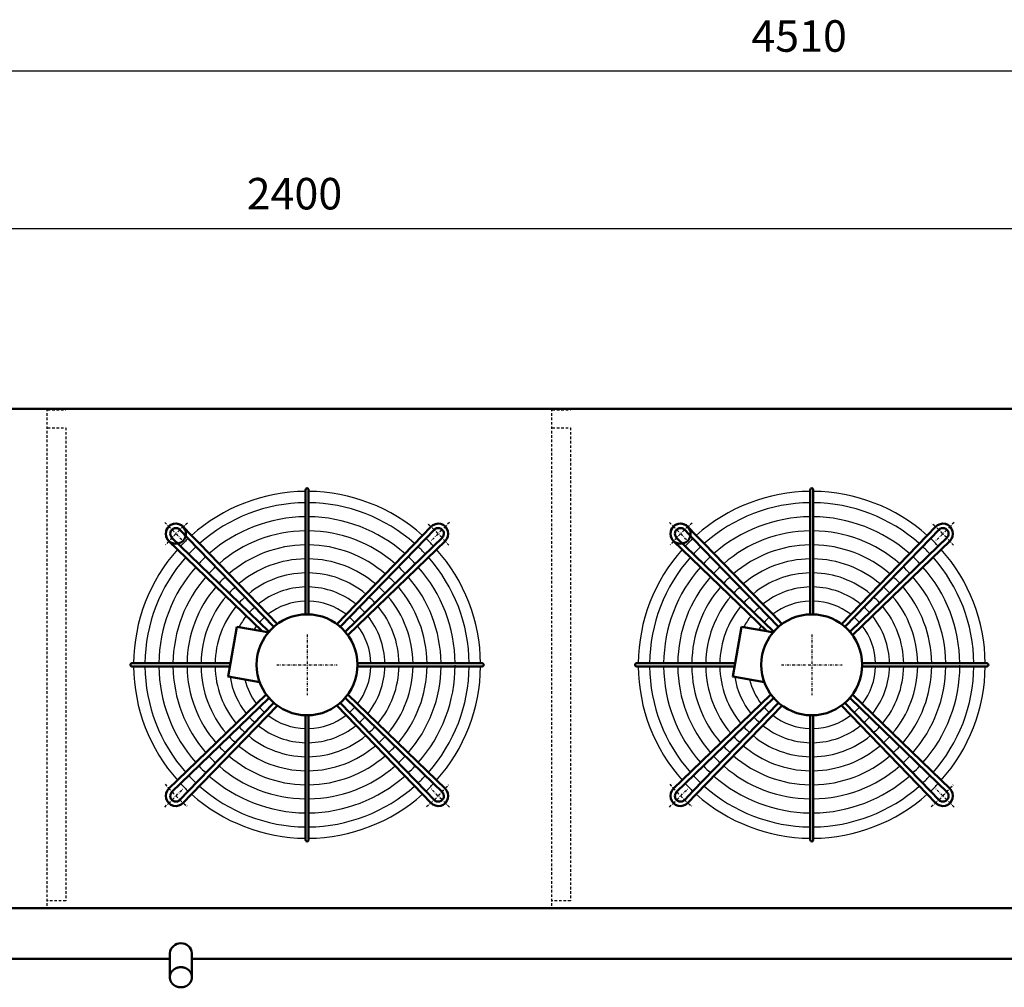
# Model space of a CAD drawing. Extents: x -4844 to 3118, y 132 to 5692.
# Drawn here: x -3064 to -1504, y 2107 to 3641 of the extents above; entities that cross this region are included whole.
import ezdxf

# ---------------------------------------------------------------- set-up
doc = ezdxf.new("R2010")
doc.units = 0
doc.header["$MEASUREMENT"] = 0
doc.linetypes.add('DASHDOT', pattern=[8.5, 4, -2, 0.5, -2])
doc.linetypes.add('HIDDEN', pattern=[7, 4, -3])
doc.layers.get('0').update_dxf_attribs({"linetype": 'CONTINUOUS'})
for name, color, linetype in [('DIM49', 4, 'CONTINUOUS'), ('HATCH', 3, 'CONTINUOUS'), ('LE_HIDDEN1', 3, 'HIDDEN'), ('LE_MIDDLE', 7, 'CONTINUOUS'), ('TXT_ALL', 7, 'CONTINUOUS')]:
    doc.layers.add(name, color=color, linetype=linetype)
doc.layers.add('LE_NORM', color=7, linetype='CONTINUOUS', lineweight=50)
doc.styles.add('MONOTXT', font='monotxt.shx')
doc.dimstyles.new('DST_0002', dxfattribs={"dimscale": 20, "dimtxt": 2.5, "dimasz": 3.5, "dimexe": 2, "dimexo": 4, "dimgap": 0.09, "dimtad": 1, "dimdec": 1, "dimdsep": 46, "dimtxsty": 'MONOTXT', "dimcen": 0, "dimdle": 0.09, "dimclrd": 4, "dimclre": 4, "dimclrt": 3, "dimadec": 1, "dimazin": 0, "dimtfac": 1, "dimtmove": 2, "dimatfit": 3, "dimfxl": 1, "dimtzin": 0, "dimarcsym": 0})
doc.dimstyles.new('DST_0003', dxfattribs={"dimscale": 20, "dimtxt": 2.5, "dimasz": 3.5, "dimexe": 2, "dimexo": 4, "dimgap": 0.09, "dimtad": 1, "dimdec": 1, "dimdsep": 46, "dimtxsty": 'MONOTXT', "dimcen": 0, "dimdle": 0.09, "dimse1": 1, "dimclrd": 4, "dimclre": 4, "dimclrt": 3, "dimadec": 1, "dimazin": 0, "dimtfac": 1, "dimtmove": 2, "dimatfit": 3, "dimfxl": 1, "dimtzin": 0, "dimarcsym": 0})

# ---------------------------------------------------------------- blocks, each defined once
blk = doc.blocks.new('TUSSENSCHOT_________00007')
at = {"layer": 'LE_HIDDEN1'}
for points in [[(-3019.9, 3022.9), (-2991.4, 3022.9), (-2991.4, 3024.4), (-3021.4, 3024.4), (-3021.4, 2232.4)], [(-2219.9, 3022.9), (-2191.4, 3022.9), (-2191.4, 3024.4), (-2221.4, 3024.4), (-2221.4, 2232.4)], [(-3019.9, 2994.4), (-2991.4, 2994.4), (-2991.4, 2244.4), (-3019.9, 2244.4)], [(-2219.9, 2994.4), (-2191.4, 2994.4), (-2191.4, 2244.4), (-2219.9, 2244.4)]]:
    blk.add_lwpolyline(points, dxfattribs=at)
blk = doc.blocks.new('TOP_________________00008')
at = {"layer": 'HATCH'}
for centre, radius, start, end in [((-2608.9, 2618.4), 275, 90.5209, 131.7303), ((-2608.9, 2618.4), 275, 48.2697, 89.4791), ((-1808.9, 2618.4), 275, 90.5209, 131.7303), ((-1808.9, 2618.4), 275, 48.2697, 89.4791), ((-2608.9, 2618.4), 257, 90.5574, 131.5665), ((-2608.9, 2618.4), 257, 48.4335, 89.4426), ((-1808.9, 2618.4), 257, 90.5574, 131.5665), ((-1808.9, 2618.4), 257, 48.4335, 89.4426), ((-2608.9, 2618.4), 234.8, 90.6102, 131.3292), ((-2608.9, 2618.4), 234.8, 48.6708, 89.3898), ((-1808.9, 2618.4), 234.8, 90.6102, 131.3292), ((-1808.9, 2618.4), 234.8, 48.6708, 89.3898), ((-2608.9, 2618.4), 212.5, 90.6741, 131.0421), ((-2608.9, 2618.4), 212.5, 48.9579, 89.3259), ((-1808.9, 2618.4), 212.5, 90.6741, 131.0421), ((-1808.9, 2618.4), 212.5, 48.9579, 89.3259), ((-2608.9, 2618.4), 275, 133.1892, 136.8108), ((-2608.9, 2618.4), 275, 43.1892, 46.8108), ((-1808.9, 2618.4), 275, 133.1892, 136.8108), ((-1808.9, 2618.4), 275, 43.1892, 46.8108), ((-2608.9, 2618.4), 275, 138.2697, 179.4791), ((-2608.9, 2618.4), 257, 133.1276, 136.8724), ((-2608.9, 2618.4), 190.2, 90.7529, 130.6879), ((-2608.9, 2618.4), 190.2, 49.3121, 89.2471), ((-2608.9, 2618.4), 257, 43.1276, 46.8724), ((-2608.9, 2618.4), 275, 0.5209, 41.7303), ((-1808.9, 2618.4), 275, 138.2697, 179.4791), ((-1808.9, 2618.4), 257, 133.1276, 136.8724), ((-1808.9, 2618.4), 190.2, 90.7529, 130.6879), ((-1808.9, 2618.4), 190.2, 49.3121, 89.2471), ((-1808.9, 2618.4), 257, 43.1276, 46.8724), ((-1808.9, 2618.4), 275, 0.5209, 41.7303), ((-2608.9, 2618.4), 257, 138.4335, 179.4426), ((-2608.9, 2618.4), 234.8, 133.0384, 136.9616), ((-2608.9, 2618.4), 168, 90.8526, 130.2395), ((-2608.9, 2618.4), 168, 49.7605, 89.1474), ((-2608.9, 2618.4), 234.8, 43.0384, 46.9616), ((-2608.9, 2618.4), 257, 0.5574, 41.5665), ((-1808.9, 2618.4), 257, 138.4335, 179.4426), ((-1808.9, 2618.4), 234.8, 133.0384, 136.9616), ((-1808.9, 2618.4), 168, 90.8526, 130.2395), ((-1808.9, 2618.4), 168, 49.7605, 89.1474), ((-1808.9, 2618.4), 234.8, 43.0384, 46.9616), ((-1808.9, 2618.4), 257, 0.5574, 41.5665), ((-2608.9, 2618.4), 234.8, 138.6708, 179.3898), ((-2608.9, 2618.4), 212.5, 132.9306, 137.0694), ((-2608.9, 2618.4), 145.8, 90.9828, 129.654), ((-2608.9, 2618.4), 145.8, 50.346, 89.0172), ((-2608.9, 2618.4), 212.5, 42.9306, 47.0942), ((-2608.9, 2618.4), 234.8, 0.6102, 41.3292), ((-1808.9, 2618.4), 234.8, 138.6708, 179.3898), ((-1808.9, 2618.4), 212.5, 132.9306, 137.0694), ((-1808.9, 2618.4), 145.8, 90.9828, 129.654), ((-1808.9, 2618.4), 145.8, 50.346, 89.0172), ((-1808.9, 2618.4), 212.5, 42.9306, 47.0942), ((-1808.9, 2618.4), 234.8, 0.6102, 41.3292), ((-2608.9, 2618.4), 212.5, 138.9579, 179.3259), ((-2608.9, 2618.4), 190.2, 132.7976, 137.2024), ((-2608.9, 2618.4), 190.2, 42.7976, 47.2024), ((-2608.9, 2618.4), 212.5, 0.8498, 41.0421), ((-1808.9, 2618.4), 212.5, 138.9579, 179.3259), ((-1808.9, 2618.4), 190.2, 132.7976, 137.2024), ((-1808.9, 2618.4), 190.2, 42.7976, 47.2024), ((-1808.9, 2618.4), 212.5, 0.8498, 41.0421), ((-2608.9, 2618.4), 190.2, 139.3121, 179.2471), ((-2608.9, 2618.4), 168, 132.6292, 137.3708), ((-2608.9, 2618.4), 123.5, 91.1599, 128.8567), ((-2608.9, 2618.4), 123.5, 51.1433, 88.8401), ((-2608.9, 2618.4), 168, 42.6292, 47.3708), ((-2608.9, 2618.4), 190.2, 0.7529, 40.6879), ((-1808.9, 2618.4), 190.2, 139.3121, 179.2471), ((-1808.9, 2618.4), 168, 132.6292, 137.3708), ((-1808.9, 2618.4), 123.5, 91.1599, 128.8567), ((-1808.9, 2618.4), 123.5, 51.1433, 88.8401), ((-1808.9, 2618.4), 168, 42.6292, 47.3708), ((-1808.9, 2618.4), 190.2, 0.7529, 40.6879), ((-2608.9, 2618.4), 168, 139.7605, 179.1474), ((-2608.9, 2618.4), 145.8, 132.4095, 137.5905), ((-2608.9, 2618.4), 101.2, 91.4149, 127.7071), ((-2608.9, 2618.4), 101.2, 52.2929, 88.5851), ((-2608.9, 2618.4), 145.8, 42.4095, 47.5905), ((-2608.9, 2618.4), 168, 0.8526, 40.2395), ((-1808.9, 2618.4), 168, 139.7605, 179.1474), ((-1808.9, 2618.4), 145.8, 132.4095, 137.5905), ((-1808.9, 2618.4), 101.2, 91.4149, 127.7071), ((-1808.9, 2618.4), 101.2, 52.2929, 88.5851), ((-1808.9, 2618.4), 145.8, 42.4095, 47.5905), ((-1808.9, 2618.4), 168, 0.8526, 40.2395), ((-2608.9, 2618.4), 145.8, 140.346, 179.0172), ((-2608.9, 2618.4), 123.5, 132.1106, 137.8894), ((-2608.9, 2618.4), 123.5, 42.1106, 47.8894), ((-2608.9, 2618.4), 145.8, 0.9828, 39.654), ((-1808.9, 2618.4), 145.8, 140.346, 179.0172), ((-1808.9, 2618.4), 123.5, 132.1106, 137.8894), ((-1808.9, 2618.4), 123.5, 42.1106, 47.8894), ((-1808.9, 2618.4), 145.8, 0.9828, 39.654), ((-2608.9, 2618.4), 123.5, 141.1433, 151.1019), ((-2608.9, 2618.4), 101.2, 131.6802, 138.3198), ((-2608.9, 2618.4), 101.2, 41.6802, 48.3198), ((-2608.9, 2618.4), 123.5, 1.1599, 38.8567), ((-1808.9, 2618.4), 123.5, 141.1433, 151.1019), ((-1808.9, 2618.4), 101.2, 131.6802, 138.3198), ((-1808.9, 2618.4), 101.2, 41.6802, 48.3198), ((-1808.9, 2618.4), 123.5, 1.1599, 38.8567), ((-2608.9, 2618.4), 101.2, 142.2929, 146.7302), ((-2608.9, 2618.4), 101.2, 1.4149, 37.7071), ((-1808.9, 2618.4), 101.2, 142.2929, 146.7302), ((-1808.9, 2618.4), 101.2, 1.4149, 37.7071), ((-2608.9, 2618.4), 275, -179.4791, -138.2697), ((-2608.9, 2618.4), 257, -179.4426, -138.4335), ((-2608.9, 2618.4), 234.8, -179.3898, -138.6708), ((-2608.9, 2618.4), 212.5, -179.3259, -138.9579), ((-2608.9, 2618.4), 190.2, -179.2471, -139.3121), ((-2608.9, 2618.4), 168, -179.1474, -139.7605), ((-2608.9, 2618.4), 145.8, -179.0172, -140.346), ((-2608.9, 2618.4), 101.2, -37.7071, -1.4149), ((-2608.9, 2618.4), 123.5, -38.8567, -1.1599), ((-2608.9, 2618.4), 145.8, -39.654, -0.9828), ((-2608.9, 2618.4), 168, -40.2395, -0.8526), ((-2608.9, 2618.4), 190.2, -40.6879, -0.7529), ((-2608.9, 2618.4), 212.5, -41.0421, -0.6741), ((-2608.9, 2618.4), 234.8, -41.3292, -0.1893), ((-2608.9, 2618.4), 257, -41.5665, -0.5574), ((-2608.9, 2618.4), 275, -41.7303, -0.5209), ((-1808.9, 2618.4), 275, -179.4791, -138.2697), ((-1808.9, 2618.4), 257, -179.4426, -138.4335), ((-1808.9, 2618.4), 234.8, -179.3898, -138.6708), ((-1808.9, 2618.4), 212.5, -179.3259, -138.9579), ((-1808.9, 2618.4), 190.2, -179.2471, -139.3121), ((-1808.9, 2618.4), 168, -179.1474, -139.7605), ((-1808.9, 2618.4), 145.8, -179.0172, -140.346), ((-1808.9, 2618.4), 101.2, -37.7071, -1.4149), ((-1808.9, 2618.4), 123.5, -38.8567, -1.1599), ((-1808.9, 2618.4), 145.8, -39.654, -0.9828), ((-1808.9, 2618.4), 168, -40.2395, -0.8526), ((-1808.9, 2618.4), 190.2, -40.6879, -0.7529), ((-1808.9, 2618.4), 212.5, -41.0421, -0.6741), ((-1808.9, 2618.4), 234.8, -41.3292, -0.1893), ((-1808.9, 2618.4), 257, -41.5665, -0.5574), ((-1808.9, 2618.4), 275, -41.7303, -0.5209), ((-2608.9, 2618.4), 123.5, -171.1019, -141.1433), ((-2608.9, 2618.4), 101.2, -166.7302, -142.2929), ((-1808.9, 2618.4), 123.5, -171.1019, -141.1433), ((-1808.9, 2618.4), 101.2, -166.7302, -142.2929), ((-2608.9, 2618.4), 101.2, -138.3198, -131.6802), ((-2608.9, 2618.4), 101.2, -48.3198, -41.6802), ((-1808.9, 2618.4), 101.2, -138.3198, -131.6802), ((-1808.9, 2618.4), 101.2, -48.3198, -41.6802), ((-2608.9, 2618.4), 123.5, -137.8894, -132.1106), ((-2608.9, 2618.4), 101.2, -127.7071, -91.4149), ((-2608.9, 2618.4), 101.2, -88.5851, -52.2929), ((-2608.9, 2618.4), 123.5, -47.8894, -42.1106), ((-1808.9, 2618.4), 123.5, -137.8894, -132.1106), ((-1808.9, 2618.4), 101.2, -127.7071, -91.4149), ((-1808.9, 2618.4), 101.2, -88.5851, -52.2929), ((-1808.9, 2618.4), 123.5, -47.8894, -42.1106), ((-2608.9, 2618.4), 145.8, -137.5905, -132.4095), ((-2608.9, 2618.4), 123.5, -128.8567, -91.1599), ((-2608.9, 2618.4), 123.5, -88.8401, -51.1433), ((-2608.9, 2618.4), 145.8, -47.5905, -42.4095), ((-1808.9, 2618.4), 145.8, -137.5905, -132.4095), ((-1808.9, 2618.4), 123.5, -128.8567, -91.1599), ((-1808.9, 2618.4), 123.5, -88.8401, -51.1433), ((-1808.9, 2618.4), 145.8, -47.5905, -42.4095), ((-2608.9, 2618.4), 168, -137.3708, -132.6292), ((-2608.9, 2618.4), 145.8, -129.654, -90.9828), ((-2608.9, 2618.4), 145.8, -89.0172, -50.346), ((-2608.9, 2618.4), 168, -47.3708, -42.6292), ((-1808.9, 2618.4), 168, -137.3708, -132.6292), ((-1808.9, 2618.4), 145.8, -129.654, -90.9828), ((-1808.9, 2618.4), 145.8, -89.0172, -50.346), ((-1808.9, 2618.4), 168, -47.3708, -42.6292), ((-2608.9, 2618.4), 190.2, -137.2024, -132.7976), ((-2608.9, 2618.4), 168, -130.2395, -90.8526), ((-2608.9, 2618.4), 168, -89.1474, -49.7605), ((-2608.9, 2618.4), 190.2, -47.2024, -42.7976), ((-1808.9, 2618.4), 190.2, -137.2024, -132.7976), ((-1808.9, 2618.4), 168, -130.2395, -90.8526), ((-1808.9, 2618.4), 168, -89.1474, -49.7605), ((-1808.9, 2618.4), 190.2, -47.2024, -42.7976), ((-2608.9, 2618.4), 212.5, -137.0694, -132.9306), ((-2608.9, 2618.4), 190.2, -130.6879, -90.7529), ((-2608.9, 2618.4), 190.2, -89.2471, -49.3121), ((-2608.9, 2618.4), 212.5, -47.0694, -42.9306), ((-1808.9, 2618.4), 212.5, -137.0694, -132.9306), ((-1808.9, 2618.4), 190.2, -130.6879, -90.7529), ((-1808.9, 2618.4), 190.2, -89.2471, -49.3121), ((-1808.9, 2618.4), 212.5, -47.0694, -42.9306), ((-2608.9, 2618.4), 234.8, -136.9616, -133.0384), ((-2608.9, 2618.4), 212.5, -131.0421, -90.6741), ((-2608.9, 2618.4), 212.5, -89.3259, -48.9579), ((-2608.9, 2618.4), 234.8, -46.9616, -43.0384), ((-1808.9, 2618.4), 234.8, -136.9616, -133.0384), ((-1808.9, 2618.4), 212.5, -131.0421, -90.6741), ((-1808.9, 2618.4), 212.5, -89.3259, -48.9579), ((-1808.9, 2618.4), 234.8, -46.9616, -43.0384), ((-2608.9, 2618.4), 257, -136.8724, -133.1276), ((-2608.9, 2618.4), 234.8, -131.3292, -90.6102), ((-2608.9, 2618.4), 234.8, -89.3898, -48.6708), ((-2608.9, 2618.4), 257, -46.8724, -43.1276), ((-1808.9, 2618.4), 257, -136.8724, -133.1276), ((-1808.9, 2618.4), 234.8, -131.3292, -90.6102), ((-1808.9, 2618.4), 234.8, -89.3898, -48.6708), ((-1808.9, 2618.4), 257, -46.8724, -43.1276), ((-2608.9, 2618.4), 275, -136.8108, -133.1892), ((-2608.9, 2618.4), 257, -131.5665, -90.5574), ((-2608.9, 2618.4), 257, -89.4426, -48.4335), ((-2608.9, 2618.4), 275, -46.8108, -43.1892), ((-1808.9, 2618.4), 275, -136.8108, -133.1892), ((-1808.9, 2618.4), 257, -131.5665, -90.5574), ((-1808.9, 2618.4), 257, -89.4426, -48.4335), ((-1808.9, 2618.4), 275, -46.8108, -43.1892), ((-2608.9, 2618.4), 275, -131.7303, -90.5209), ((-2608.9, 2618.4), 275, -89.4791, -48.2697), ((-1808.9, 2618.4), 275, -131.7303, -90.5209), ((-1808.9, 2618.4), 275, -89.4791, -48.2697)]:
    blk.add_arc(centre, radius, start, end, dxfattribs=at)
at = {"layer": 'LE_MIDDLE', "color": 2, "linetype": 'DASHDOT'}
for p, q in [((-2834.4, 2844), (-2805.4, 2815)), ((-2383.3, 2844), (-2412.3, 2815)), ((-2034.4, 2844), (-2005.4, 2815)), ((-1583.3, 2844), (-1612.3, 2815)), ((-2608.9, 2666.4), (-2608.9, 2570.4)), ((-1808.9, 2666.4), (-1808.9, 2570.4)), ((-2656.9, 2618.4), (-2560.9, 2618.4)), ((-1856.9, 2618.4), (-1760.9, 2618.4)), ((-2834.4, 2392.8), (-2805.4, 2421.8)), ((-2383.3, 2392.8), (-2412.3, 2421.8)), ((-2034.4, 2392.8), (-2005.4, 2421.8)), ((-1583.3, 2392.8), (-1612.3, 2421.8))]:
    blk.add_line(p, q, dxfattribs=at)
for centre, start, end in [((-2608.9, 2618.4), 130.1264, 139.8736), ((-2608.9, 2618.4), 40.1264, 49.8736), ((-1808.9, 2618.4), 130.1264, 139.8736), ((-1808.9, 2618.4), 40.1264, 49.8736), ((-2608.9, 2618.4), -139.8736, -130.1264), ((-2608.9, 2618.4), -49.8736, -40.1264), ((-1808.9, 2618.4), -139.8736, -130.1264), ((-1808.9, 2618.4), -49.8736, -40.1264)]:
    blk.add_arc(centre, 294, start, end, dxfattribs=at)
at = {"layer": 'LE_NORM'}
for p, q in [((-2611.4, 2895.9), (-2611.4, 2893.4)), ((-2611.4, 2893.4), (-2611.4, 2875.4)), ((-2606.4, 2893.4), (-2606.4, 2895.9)), ((-2606.4, 2698.4), (-2606.4, 2893.4)), ((-1811.4, 2895.9), (-1811.4, 2893.4)), ((-1811.4, 2893.4), (-1811.4, 2875.4)), ((-1806.4, 2893.4), (-1806.4, 2895.9)), ((-1806.4, 2698.4), (-1806.4, 2893.4)), ((-2611.4, 2875.4), (-2611.4, 2853.1)), ((-1811.4, 2875.4), (-1811.4, 2853.1)), ((-2611.4, 2853.1), (-2611.4, 2830.9)), ((-1811.4, 2853.1), (-1811.4, 2830.9)), ((-2810.3, 2832.5), (-2797.1, 2818.9)), ((-2611.4, 2830.9), (-2611.4, 2808.6)), ((-2425.8, 2823.6), (-2412.6, 2837.3)), ((-2407.4, 2832.5), (-2420.7, 2818.9)), ((-2010.3, 2832.5), (-1997.1, 2818.9)), ((-1811.4, 2830.9), (-1811.4, 2808.6)), ((-1625.8, 2823.6), (-1612.6, 2837.3)), ((-1607.4, 2832.5), (-1620.7, 2818.9)), ((-2827.8, 2814.7), (-2814.1, 2801.4)), ((-2809.4, 2806.6), (-2823, 2819.8)), ((-2797.1, 2818.9), (-2661.4, 2678.7)), ((-2561.8, 2683.1), (-2425.8, 2823.6)), ((-2420.7, 2818.9), (-2556.3, 2678.7)), ((-2408.4, 2806.6), (-2394.7, 2819.8)), ((-2390, 2814.7), (-2403.6, 2801.4)), ((-2027.8, 2814.7), (-2014.1, 2801.4)), ((-2009.4, 2806.6), (-2023, 2819.8)), ((-1997.1, 2818.9), (-1861.4, 2678.7)), ((-1761.8, 2683.1), (-1625.8, 2823.6)), ((-1620.7, 2818.9), (-1756.3, 2678.7)), ((-1608.4, 2806.6), (-1594.7, 2819.8)), ((-1590, 2814.7), (-1603.6, 2801.4)), ((-2669.2, 2670.9), (-2809.4, 2806.6)), ((-2611.4, 2808.6), (-2611.4, 2786.4)), ((-2548.5, 2670.9), (-2408.4, 2806.6)), ((-2403.6, 2801.4), (-2544.1, 2665.4)), ((-1869.2, 2670.9), (-2009.4, 2806.6)), ((-1811.4, 2808.6), (-1811.4, 2786.4)), ((-1748.5, 2670.9), (-1608.4, 2806.6)), ((-1603.6, 2801.4), (-1744.1, 2665.4)), ((-2611.4, 2786.4), (-2611.4, 2764.1)), ((-1811.4, 2786.4), (-1811.4, 2764.1)), ((-2611.4, 2764.1), (-2611.4, 2741.9)), ((-1811.4, 2764.1), (-1811.4, 2741.9)), ((-2611.4, 2741.9), (-2611.4, 2719.6)), ((-1811.4, 2741.9), (-1811.4, 2719.6)), ((-2611.4, 2719.6), (-2611.4, 2698.4)), ((-1811.4, 2719.6), (-1811.4, 2698.4)), ((-2655.9, 2683.1), (-2670.8, 2698.5)), ((-1855.9, 2683.1), (-1870.8, 2698.5)), ((-2720.1, 2678.6), (-2730.3, 2620.9)), ((-2679.9, 2671.5), (-2720.1, 2678.6)), ((-1920.1, 2678.6), (-1930.3, 2620.9)), ((-1879.9, 2671.5), (-1920.1, 2678.6)), ((-2883.9, 2620.9), (-2886.4, 2620.9)), ((-2886.4, 2615.9), (-2883.9, 2615.9)), ((-2730.3, 2620.9), (-2883.9, 2620.9)), ((-2883.9, 2615.9), (-2731.2, 2615.9)), ((-2528.9, 2620.9), (-2333.9, 2620.9)), ((-2528.9, 2615.9), (-2333.9, 2615.9)), ((-2333.9, 2620.9), (-2331.4, 2620.9)), ((-2333.9, 2615.9), (-2331.4, 2615.9)), ((-2083.9, 2620.9), (-2086.4, 2620.9)), ((-2086.4, 2615.9), (-2083.9, 2615.9)), ((-1930.3, 2620.9), (-2083.9, 2620.9)), ((-2083.9, 2615.9), (-1931.2, 2615.9)), ((-1728.9, 2620.9), (-1533.9, 2620.9)), ((-1728.9, 2615.9), (-1533.9, 2615.9)), ((-1533.9, 2620.9), (-1531.4, 2620.9)), ((-1533.9, 2615.9), (-1531.4, 2615.9)), ((-2814.1, 2435.3), (-2673.6, 2571.4)), ((-2669.2, 2565.9), (-2809.4, 2430.2)), ((-2408.4, 2430.2), (-2548.5, 2565.9)), ((-2544.1, 2571.4), (-2403.6, 2435.3)), ((-2014.1, 2435.3), (-1873.6, 2571.4)), ((-1869.2, 2565.9), (-2009.4, 2430.2)), ((-1608.4, 2430.2), (-1748.5, 2565.9)), ((-1744.1, 2571.4), (-1603.6, 2435.3)), ((-2797.1, 2417.9), (-2661.4, 2558.1)), ((-2655.9, 2553.7), (-2791.9, 2413.2)), ((-2425.8, 2413.2), (-2561.8, 2553.7)), ((-2556.3, 2558.1), (-2420.7, 2417.9)), ((-1997.1, 2417.9), (-1861.4, 2558.1)), ((-1855.9, 2553.7), (-1991.9, 2413.2)), ((-1625.8, 2413.2), (-1761.8, 2553.7)), ((-1756.3, 2558.1), (-1620.7, 2417.9)), ((-2611.4, 2343.4), (-2611.4, 2538.4)), ((-2606.4, 2538.4), (-2606.4, 2343.4)), ((-1811.4, 2343.4), (-1811.4, 2538.4)), ((-1806.4, 2538.4), (-1806.4, 2343.4)), ((-2827.8, 2422.1), (-2814.1, 2435.3)), ((-2403.6, 2435.3), (-2390, 2422.1)), ((-2027.8, 2422.1), (-2014.1, 2435.3)), ((-1603.6, 2435.3), (-1590, 2422.1)), ((-2809.4, 2430.2), (-2823, 2417)), ((-2394.7, 2417), (-2408.4, 2430.2)), ((-2009.4, 2430.2), (-2023, 2417)), ((-1594.7, 2417), (-1608.4, 2430.2)), ((-2810.3, 2404.2), (-2797.1, 2417.9)), ((-2791.9, 2413.2), (-2805.1, 2399.5)), ((-2412.6, 2399.5), (-2425.8, 2413.2)), ((-2420.7, 2417.9), (-2407.4, 2404.2)), ((-2010.3, 2404.2), (-1997.1, 2417.9)), ((-1991.9, 2413.2), (-2005.1, 2399.5)), ((-1612.6, 2399.5), (-1625.8, 2413.2)), ((-1620.7, 2417.9), (-1607.4, 2404.2)), ((-2611.4, 2340.9), (-2611.4, 2343.4)), ((-2606.4, 2343.4), (-2606.4, 2340.9)), ((-1811.4, 2340.9), (-1811.4, 2343.4)), ((-1806.4, 2343.4), (-1806.4, 2340.9))]:
    blk.add_line(p, q, dxfattribs=at)
for points in [[(-2670.8, 2698.5), (-2686.3, 2714.6), (-2701.9, 2730.6), (-2717.4, 2746.6), (-2732.9, 2762.7), (-2748.4, 2778.7), (-2763.9, 2794.7), (-2779.4, 2810.7), (-2791.9, 2823.6), (-2805.1, 2837.3)], [(-1870.8, 2698.5), (-1886.3, 2714.6), (-1901.9, 2730.6), (-1917.4, 2746.6), (-1932.9, 2762.7), (-1948.4, 2778.7), (-1963.9, 2794.7), (-1979.4, 2810.7), (-1991.9, 2823.6), (-2005.1, 2837.3)], [(-2814.1, 2801.4), (-2679.9, 2671.5), (-2670.1, 2669.8)], [(-2014.1, 2801.4), (-1879.9, 2671.5), (-1870.1, 2669.8)], [(-2730.3, 2620.9), (-2734, 2599.8), (-2684, 2591)], [(-1930.3, 2620.9), (-1934, 2599.8), (-1884, 2591)]]:
    blk.add_lwpolyline(points, dxfattribs=at)
for centre, radius in [((-2816.8, 2826.3), 16), ((-2016.8, 2826.3), 16), ((-2608.9, 2618.4), 80), ((-1808.9, 2618.4), 80)]:
    blk.add_circle(centre, radius, dxfattribs=at)
for centre, radius, start, end in [((-2608.9, 2895.9), 2.5, -0.2581, -179.7419), ((-1808.9, 2895.9), 2.5, -0.2581, -179.7419), ((-2816.8, 2826.3), 16, 43.4407, -133.4407), ((-2401, 2826.3), 16, -46.5593, 136.5593), ((-2016.8, 2826.3), 16, 43.4407, -133.4407), ((-1601, 2826.3), 16, -46.5593, 136.5593), ((-2816.8, 2826.3), 9, 44.0133, -134.123), ((-2401, 2826.3), 9, -45.9867, 135.9867), ((-2016.8, 2826.3), 9, 44.0133, -134.123), ((-1601, 2826.3), 9, -45.9867, 135.9867), ((-2886.4, 2618.4), 2.5, 90, -89.7419), ((-2331.4, 2618.4), 2.5, -90.2581, 90.2581), ((-2086.4, 2618.4), 2.5, 90, -89.7419), ((-1531.4, 2618.4), 2.5, -90.2581, 90.2581), ((-2816.8, 2410.5), 16, 133.4407, -43.4407), ((-2401, 2410.5), 16, -136.5593, 46.5593), ((-2016.8, 2410.5), 16, 133.4407, -43.4407), ((-1601, 2410.5), 16, -136.5593, 46.5593), ((-2816.8, 2410.5), 9, 134.123, -44.123), ((-2401, 2410.5), 9, -135.9867, 45.9867), ((-2016.8, 2410.5), 9, 134.123, -44.123), ((-1601, 2410.5), 9, -135.9867, 45.9867), ((-2608.9, 2340.9), 2.5, 179.7419, 0.2581), ((-1808.9, 2340.9), 2.5, 179.7419, 0.2581)]:
    blk.add_arc(centre, radius, start, end, dxfattribs=at)
blk = doc.blocks.new('*D8')
at = {"layer": 'DIM49'}
for p, q in [((-3808.9, 3350.4), (-3808.9, 3110.4)), ((-1408.9, 3350.4), (-1408.9, 3110.4)), ((-3808.9, 3310.4), (-3748.9, 3318.4)), ((-3748.9, 3302.4), (-3808.9, 3310.4)), ((-3750.9, 3310.4), (-3806.9, 3310.4)), ((-3750.9, 3314.4), (-3776.9, 3314.4)), ((-3748.9, 3318.4), (-3748.9, 3302.4)), ((-3748.9, 3310.4), (-1468.9, 3310.4)), ((-1468.9, 3302.4), (-1468.9, 3318.4)), ((-1468.9, 3318.4), (-1408.9, 3310.4)), ((-1408.9, 3310.4), (-1468.9, 3302.4)), ((-1466.9, 3314.4), (-1440.9, 3314.4)), ((-1466.9, 3310.4), (-1410.9, 3310.4)), ((-3750.9, 3306.4), (-3776.9, 3306.4)), ((-1466.9, 3306.4), (-1440.9, 3306.4))]:
    blk.add_line(p, q, dxfattribs=at)
at = {"layer": 'TXT_ALL', "color": 3}
blk.add_text('2400', height=50, dxfattribs=at).set_placement((-2704.6, 3340.4))
blk = doc.blocks.new('*D11')
at = {"layer": 'DIM49'}
for p, q in [((-4063.9, 3600.4), (-4063.9, 2312.4)), ((446.1, 3600.4), (446.1, 2312.4)), ((-4063.9, 3560.4), (-4003.9, 3568.4)), ((-4003.9, 3552.4), (-4063.9, 3560.4)), ((-4005.9, 3560.4), (-4061.9, 3560.4)), ((-4005.9, 3564.4), (-4031.9, 3564.4)), ((-4003.9, 3568.4), (-4003.9, 3552.4)), ((-4003.9, 3560.4), (386.1, 3560.4)), ((386.1, 3552.4), (386.1, 3568.4)), ((386.1, 3568.4), (446.1, 3560.4)), ((446.1, 3560.4), (386.1, 3552.4)), ((388.1, 3564.4), (414.1, 3564.4)), ((388.1, 3560.4), (444.1, 3560.4)), ((-4005.9, 3556.4), (-4031.9, 3556.4)), ((388.1, 3556.4), (414.1, 3556.4))]:
    blk.add_line(p, q, dxfattribs=at)
at = {"layer": 'TXT_ALL', "color": 3}
blk.add_text('4510', height=50, dxfattribs=at).set_placement((-1904.6, 3590.4))
blk = doc.blocks.new('_THOR_24-__3________00009')
at = {"layer": 'LE_NORM'}
for p, q in [((-1431.36, 3024.39), (-3786.36, 3024.39)), ((446.14, 2232.39), (-4063.86, 2232.39)), ((-2826.36, 2161.11), (-2826.36, 2152.39)), ((-2791.36, 2161.11), (-2791.36, 2123.07)), ((-2826.36, 2152.39), (-2826.43, 2123.07))]:
    blk.add_line(p, q, dxfattribs=at)
for points in [[(-4053.86, 2230.89), (-4053.86, 2152.39), (-2826.36, 2152.39)], [(-2791.5, 2124.45), (-2791.53, 2124.76), (-2791.57, 2125.07), (-2791.61, 2125.37), (-2791.67, 2125.68), (-2791.72, 2125.98), (-2791.79, 2126.28), (-2791.86, 2126.58), (-2791.94, 2126.88), (-2792.02, 2127.18), (-2792.11, 2127.48), (-2792.21, 2127.78), (-2792.31, 2128.07), (-2792.42, 2128.36), (-2792.54, 2128.65), (-2792.66, 2128.94), (-2792.79, 2129.22), (-2792.92, 2129.51), (-2793.06, 2129.79), (-2793.21, 2130.07), (-2793.36, 2130.35), (-2793.52, 2130.62), (-2793.68, 2130.89), (-2793.85, 2131.16), (-2794.02, 2131.42), (-2794.2, 2131.68), (-2794.39, 2131.94), (-2794.58, 2132.19), (-2794.78, 2132.44), (-2794.98, 2132.69), (-2795.19, 2132.94), (-2795.4, 2133.18), (-2795.61, 2133.41), (-2795.84, 2133.65), (-2796.06, 2133.87), (-2796.29, 2134.1), (-2796.53, 2134.32), (-2796.77, 2134.54), (-2797.02, 2134.75), (-2797.27, 2134.96), (-2797.52, 2135.16), (-2797.78, 2135.36), (-2798.05, 2135.55), (-2798.31, 2135.74), (-2798.58, 2135.92), (-2798.86, 2136.1), (-2799.14, 2136.28), (-2799.42, 2136.45), (-2799.71, 2136.62), (-2800, 2136.78), (-2800.29, 2136.93), (-2800.59, 2137.08), (-2800.88, 2137.22), (-2801.18, 2137.36), (-2801.49, 2137.49), (-2801.8, 2137.62), (-2802.11, 2137.75), (-2802.42, 2137.86), (-2802.74, 2137.97), (-2803.06, 2138.08), (-2803.38, 2138.18), (-2803.7, 2138.27), (-2804.02, 2138.36), (-2804.35, 2138.45), (-2804.68, 2138.52), (-2805.01, 2138.59), (-2805.34, 2138.66), (-2805.67, 2138.72), (-2806, 2138.77), (-2806.34, 2138.82), (-2806.67, 2138.86), (-2807.01, 2138.9), (-2807.34, 2138.93), (-2807.68, 2138.95), (-2808.02, 2138.97), (-2808.36, 2138.98), (-2808.69, 2138.99), (-2809.03, 2138.99), (-2809.37, 2138.98), (-2809.71, 2138.97), (-2810.05, 2138.95), (-2810.39, 2138.93), (-2810.72, 2138.9), (-2811.06, 2138.86), (-2811.39, 2138.82), (-2811.73, 2138.77), (-2812.06, 2138.72), (-2812.39, 2138.66), (-2812.72, 2138.59), (-2813.05, 2138.52), (-2813.38, 2138.45), (-2813.71, 2138.36), (-2814.03, 2138.27), (-2814.35, 2138.18), (-2814.67, 2138.08), (-2814.99, 2137.97), (-2815.3, 2137.86), (-2815.62, 2137.75), (-2815.93, 2137.62), (-2816.24, 2137.49), (-2816.54, 2137.36), (-2816.84, 2137.22), (-2817.14, 2137.08), (-2817.44, 2136.93), (-2817.73, 2136.78), (-2818.02, 2136.62), (-2818.31, 2136.45), (-2818.59, 2136.28), (-2818.87, 2136.1), (-2819.15, 2135.92), (-2819.42, 2135.74), (-2819.68, 2135.55), (-2819.94, 2135.36), (-2820.2, 2135.16), (-2820.46, 2134.96), (-2820.71, 2134.75), (-2820.96, 2134.54), (-2821.2, 2134.32), (-2821.44, 2134.1), (-2821.67, 2133.88), (-2821.89, 2133.65), (-2822.12, 2133.42), (-2822.34, 2133.19), (-2822.55, 2132.95), (-2822.77, 2132.71), (-2822.97, 2132.46), (-2823.18, 2132.21), (-2823.37, 2131.96), (-2823.56, 2131.71), (-2823.74, 2131.45), (-2823.92, 2131.19), (-2824.09, 2130.93), (-2824.26, 2130.66), (-2824.42, 2130.38), (-2824.57, 2130.11), (-2824.72, 2129.82), (-2824.86, 2129.54), (-2825, 2129.26), (-2825.12, 2128.97), (-2825.25, 2128.68), (-2825.36, 2128.39), (-2825.47, 2128.1), (-2825.58, 2127.8), (-2825.67, 2127.51), (-2825.77, 2127.21), (-2825.85, 2126.91), (-2825.93, 2126.6), (-2826, 2126.3), (-2826.07, 2126), (-2826.13, 2125.69), (-2826.18, 2125.39), (-2826.22, 2125.08), (-2826.26, 2124.77), (-2826.3, 2124.46), (-2826.32, 2124.15), (-2826.34, 2123.84), (-2826.36, 2123.53), (-2826.36, 2123.22), (-2826.36, 2122.91), (-2826.36, 2122.6), (-2826.34, 2122.29), (-2826.32, 2121.98), (-2826.3, 2121.67), (-2826.26, 2121.36), (-2826.22, 2121.05), (-2826.18, 2120.75), (-2826.13, 2120.44), (-2826.07, 2120.13), (-2826, 2119.83), (-2825.93, 2119.53), (-2825.85, 2119.23), (-2825.77, 2118.93), (-2825.67, 2118.63), (-2825.58, 2118.33), (-2825.47, 2118.03), (-2825.36, 2117.74), (-2825.25, 2117.45), (-2825.12, 2117.16), (-2825, 2116.87), (-2824.86, 2116.59), (-2824.72, 2116.31), (-2824.57, 2116.02), (-2824.42, 2115.75), (-2824.26, 2115.47), (-2824.1, 2115.2), (-2823.93, 2114.93), (-2823.75, 2114.67), (-2823.57, 2114.41), (-2823.39, 2114.15), (-2823.2, 2113.89), (-2823, 2113.64), (-2822.79, 2113.39), (-2822.58, 2113.14), (-2822.37, 2112.9), (-2822.15, 2112.67), (-2821.93, 2112.43), (-2821.7, 2112.2), (-2821.47, 2111.98), (-2821.23, 2111.76), (-2820.99, 2111.54), (-2820.74, 2111.33), (-2820.49, 2111.12), (-2820.23, 2110.91), (-2819.97, 2110.72), (-2819.71, 2110.52), (-2819.44, 2110.33), (-2819.17, 2110.15), (-2818.9, 2109.97), (-2818.62, 2109.79), (-2818.33, 2109.62), (-2818.04, 2109.46), (-2817.75, 2109.3), (-2817.46, 2109.14), (-2817.16, 2108.99), (-2816.86, 2108.85), (-2816.56, 2108.71), (-2816.26, 2108.58), (-2815.95, 2108.45), (-2815.63, 2108.33), (-2815.32, 2108.21), (-2815, 2108.1), (-2814.68, 2107.99), (-2814.36, 2107.89), (-2814.04, 2107.8), (-2813.72, 2107.71), (-2813.39, 2107.63), (-2813.06, 2107.55), (-2812.73, 2107.48), (-2812.4, 2107.41), (-2812.07, 2107.35), (-2811.73, 2107.3), (-2811.4, 2107.25), (-2811.06, 2107.21), (-2810.73, 2107.17), (-2810.39, 2107.14), (-2810.05, 2107.12), (-2809.71, 2107.1), (-2809.37, 2107.09), (-2809.03, 2107.08), (-2808.69, 2107.08), (-2808.36, 2107.09), (-2808.02, 2107.1), (-2807.68, 2107.12), (-2807.34, 2107.14), (-2807, 2107.17), (-2806.67, 2107.21), (-2806.33, 2107.25), (-2806, 2107.3), (-2805.66, 2107.35), (-2805.33, 2107.41), (-2805, 2107.48), (-2804.67, 2107.55), (-2804.34, 2107.63), (-2804.01, 2107.71), (-2803.69, 2107.8), (-2803.37, 2107.89), (-2803.04, 2107.99), (-2802.73, 2108.1), (-2802.41, 2108.21), (-2802.1, 2108.33), (-2801.78, 2108.45), (-2801.47, 2108.58), (-2801.17, 2108.71), (-2800.87, 2108.85), (-2800.57, 2108.99), (-2800.27, 2109.14), (-2799.98, 2109.3), (-2799.69, 2109.46), (-2799.4, 2109.62), (-2799.11, 2109.79), (-2798.83, 2109.97), (-2798.56, 2110.15), (-2798.29, 2110.33), (-2798.02, 2110.52), (-2797.75, 2110.72), (-2797.49, 2110.91), (-2797.24, 2111.12), (-2796.99, 2111.33), (-2796.74, 2111.54), (-2796.49, 2111.76), (-2796.26, 2111.98), (-2796.03, 2112.2), (-2795.8, 2112.43), (-2795.58, 2112.67), (-2795.37, 2112.91), (-2795.16, 2113.15), (-2794.95, 2113.4), (-2794.75, 2113.66), (-2794.56, 2113.92), (-2794.37, 2114.17), (-2794.19, 2114.44), (-2794.01, 2114.7), (-2793.84, 2114.97), (-2793.68, 2115.24), (-2793.51, 2115.51), (-2793.36, 2115.79), (-2793.21, 2116.06), (-2793.06, 2116.34), (-2792.92, 2116.62), (-2792.79, 2116.91), (-2792.66, 2117.19), (-2792.54, 2117.48), (-2792.42, 2117.77), (-2792.31, 2118.06), (-2792.21, 2118.35), (-2792.11, 2118.65), (-2792.02, 2118.95), (-2791.94, 2119.25), (-2791.86, 2119.55), (-2791.79, 2119.85), (-2791.72, 2120.15), (-2791.67, 2120.45), (-2791.61, 2120.76), (-2791.57, 2121.06), (-2791.53, 2121.37), (-2791.5, 2121.68), (-2791.47, 2121.99), (-2791.45, 2122.3), (-2791.44, 2122.6), (-2791.43, 2122.91), (-2791.43, 2123.22), (-2791.44, 2123.53), (-2791.45, 2123.84), (-2791.47, 2124.14), (-2791.5, 2124.45)], [(-2791.36, 2152.39), (-826.36, 2152.39), (-826.43, 2123.07)]]:
    blk.add_lwpolyline(points, dxfattribs=at)
blk.add_arc((-2808.86, 2159.53), 17.57, 5.18462, 174.81538, dxfattribs=at)
at = {"layer": 'DIM49'}
for base, p1, p2, dimstyle, picture, middle in [((-4063.86, 3560.39), (-4063.86, 2232.39), (446.14, 2232.39), 'DST_0002', '*D11', (-1808.86, 3615.39)), ((-3808.86, 3310.39), (-3808.86, 3030.39), (-1408.86, 3030.39), 'DST_0003', '*D8', (-2608.86, 3365.39))]:
    dim = blk.add_linear_dim(base=base, p1=p1, p2=p2, dimstyle=dimstyle, dxfattribs=at)
    dim.commit()
    dim.dimension.update_dxf_attribs({"geometry": picture, "text_midpoint": middle, "dimtype": 128})
blk = doc.blocks.new('THOR_24-__3_________00005')
for name in ['_THOR_24-__3________00009', 'TUSSENSCHOT_________00007', 'TOP_________________00008']:
    blk.add_blockref(name, (0, 0))

msp = doc.modelspace()

# ---------------------------------------------------------------- block references
msp.add_blockref('THOR_24-__3_________00005', (0, 0))

doc.saveas('drawing.dxf')
